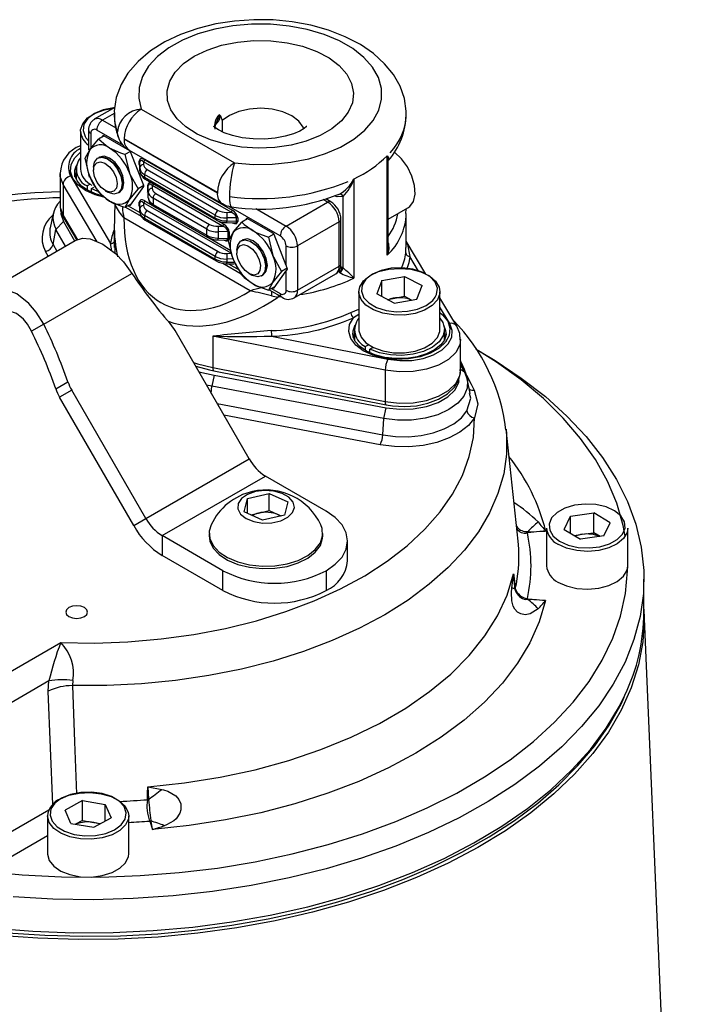
# Model space of a CAD drawing. Units: millimetres. Extents: x 0 to 420, y 0 to 297.
# Drawn here: x 354 to 370, y 228 to 252 of the extents above; entities that cross this region are included whole.
import ezdxf

# ---------------------------------------------------------------- set-up
doc = ezdxf.new("R2010")
doc.units = ezdxf.units.MM

msp = doc.modelspace()

# ---------------------------------------------------------------- linework, layer by layer
at = {"color": 7, "linetype": 'Continuous', "lineweight": 25}
for p, q in [((356.479, 249.773), (355.975, 249.482)), ((357.132, 249.733), (359.43, 248.406)), ((355.635, 249.188), (355.635, 248.257)), ((355.834, 249.217), (355.834, 248.727)), ((355.769, 249.026), (355.834, 248.953)), ((356.216, 249.071), (356.076, 248.99)), ((356.188, 249.075), (356.163, 249.04)), ((356.851, 248.704), (356.206, 249.077)), ((359.007, 247.674), (356.709, 249)), ((356.709, 248.997), (359.007, 247.671)), ((355.749, 248.525), (355.862, 248.728)), ((356.865, 248.691), (356.729, 248.613)), ((356.833, 248.723), (359.131, 247.397)), ((357.192, 247.85), (356.87, 248.681)), ((356.065, 248.531), (356.059, 248.527)), ((356.729, 248.613), (356.842, 248.163)), ((357.082, 248.365), (357.082, 248.45)), ((357.094, 248.288), (357.094, 248.434)), ((357.191, 248.435), (357.191, 248.368)), ((359.348, 247.19), (357.191, 248.435)), ((357.218, 248.483), (359.375, 247.238)), ((363.193, 246.131), (363.193, 248.581)), ((363.219, 246.304), (363.219, 248.46)), ((355.525, 248.17), (355.489, 248.057)), ((355.525, 248.257), (355.525, 247.996)), ((355.955, 248.298), (355.955, 248.225)), ((357.094, 248.215), (357.094, 248.288)), ((357.279, 248.242), (359.025, 247.235)), ((355.129, 248.139), (355.129, 247.371)), ((355.393, 248.078), (356.375, 246.423)), ((356.076, 247.683), (355.862, 248.075)), ((358.957, 247.114), (357.211, 248.122)), ((357.211, 248.122), (357.211, 248.055)), ((357.211, 248.055), (358.957, 247.047)), ((357.232, 248.009), (358.978, 247.001)), ((362.375, 248.016), (362.375, 245.566)), ((355.204, 247.877), (355.204, 247.11)), ((355.873, 247.883), (355.795, 247.838)), ((355.795, 247.838), (355.795, 247.742)), ((355.908, 247.773), (355.963, 247.805)), ((355.908, 247.773), (356.033, 247.719)), ((355.908, 247.686), (355.908, 247.773)), ((356.246, 247.722), (356.309, 247.686)), ((357.056, 247.771), (356.842, 247.509)), ((356.87, 247.367), (357.192, 247.826)), ((357.192, 247.85), (357.056, 247.771)), ((357.306, 247.711), (357.275, 247.673)), ((357.295, 247.695), (357.295, 247.862)), ((357.306, 247.7), (357.306, 247.846)), ((357.306, 247.545), (357.306, 247.7)), ((357.403, 247.847), (357.403, 247.78)), ((359.136, 246.847), (357.403, 247.847)), ((356.559, 247.661), (356.565, 247.665)), ((356.573, 247.67), (356.565, 247.665)), ((357.082, 247.352), (357.082, 247.438)), ((358.745, 246.771), (357.423, 247.534)), ((357.423, 247.534), (357.423, 247.385)), ((357.491, 247.655), (358.813, 246.892)), ((360.701, 246.85), (361.726, 247.441)), ((361.801, 247.449), (361.677, 247.52)), ((362.105, 245.816), (362.105, 247.578)), ((355.129, 247.371), (355.129, 247.351)), ((356.488, 247.393), (356.484, 247.331)), ((356.894, 247.401), (356.729, 247.306)), ((356.747, 247.317), (357.13, 247.096)), ((356.841, 247.371), (356.851, 247.365)), ((357.094, 247.276), (357.094, 247.422)), ((357.094, 247.202), (357.094, 247.276)), ((357.191, 247.422), (357.191, 247.356)), ((359.348, 246.177), (357.191, 247.422)), ((357.279, 247.23), (359.025, 246.222)), ((357.423, 247.385), (358.745, 246.622)), ((357.444, 247.339), (358.766, 246.576)), ((363.219, 247.02), (363.706, 247.301)), ((363.656, 247.16), (363.657, 247.273)), ((354.964, 247.161), (354.887, 246.809)), ((355.217, 246.96), (355.03, 246.764)), ((355.217, 246.96), (355.488, 246.484)), ((355.221, 247.045), (355.542, 246.504)), ((359.82, 245.252), (356.704, 247.05)), ((358.957, 246.101), (357.211, 247.109)), ((357.211, 247.109), (357.211, 247.042)), ((357.211, 247.042), (358.957, 246.034)), ((357.232, 246.996), (358.978, 245.988)), ((358.957, 247.047), (358.957, 247.114)), ((359.237, 247.187), (359.348, 247.19)), ((359.482, 247.056), (359.24, 247.049)), ((359.24, 247.049), (359.24, 246.976)), ((359.24, 246.976), (359.482, 246.97)), ((359.482, 246.97), (359.482, 247.056)), ((359.51, 247.049), (359.51, 246.963)), ((359.752, 247.03), (359.611, 246.949)), ((359.723, 247.034), (359.699, 246.999)), ((360.387, 246.663), (359.742, 247.036)), ((362.009, 246.952), (360.983, 246.36)), ((362.009, 245.857), (362.009, 246.952)), ((362.053, 245.919), (362.053, 247.013)), ((363.664, 246.317), (363.664, 247.159)), ((354.887, 246.809), (354.882, 246.78)), ((354.957, 246.392), (355.03, 246.764)), ((355.263, 246.354), (355.03, 246.764)), ((356.464, 246.905), (356.464, 246.317)), ((358.745, 246.622), (358.745, 246.771)), ((359.025, 246.844), (359.136, 246.847)), ((359.27, 246.713), (359.028, 246.706)), ((359.028, 246.706), (359.028, 246.551)), ((359.238, 246.934), (359.424, 246.929)), ((359.27, 246.545), (359.27, 246.713)), ((359.298, 246.706), (359.298, 246.538)), ((353.329, 245.238), (355.5, 246.491)), ((356.474, 246.5), (356.477, 246.184)), ((359.025, 246.509), (359.212, 246.504)), ((359.028, 246.551), (359.27, 246.545)), ((359.285, 246.484), (359.397, 246.687)), ((359.6, 246.49), (359.594, 246.486)), ((360.4, 246.65), (360.264, 246.572)), ((360.264, 246.572), (360.377, 246.122)), ((360.701, 245.879), (360.405, 246.64)), ((364.147, 245.666), (363.664, 246.479)), ((359.491, 246.257), (359.491, 246.184)), ((360.701, 245.879), (360.701, 246.36)), ((360.983, 246.36), (360.983, 245.265)), ((363.654, 246.186), (363.652, 246.317)), ((358.957, 246.034), (358.957, 246.101)), ((359.237, 246.174), (359.348, 246.177)), ((359.24, 246.037), (359.24, 245.963)), ((359.611, 245.642), (359.397, 246.034)), ((359.141, 245.935), (359.595, 245.673)), ((359.238, 245.921), (359.424, 245.916)), ((360.405, 245.326), (360.701, 245.746)), ((360.73, 245.81), (360.591, 245.73)), ((360.701, 245.265), (360.701, 245.746)), ((360.983, 245.265), (362.009, 245.857)), ((362.077, 245.834), (362.105, 245.816)), ((354.729, 244.43), (356.9, 245.683)), ((359.781, 245.681), (359.844, 245.645)), ((360.094, 245.62), (360.1, 245.624)), ((360.591, 245.73), (360.377, 245.468)), ((360.901, 245.082), (361.926, 245.674)), ((362.027, 245.7), (362.006, 245.712)), ((363.06, 245.506), (362.934, 245.175)), ((363.06, 245.506), (363.619, 245.609)), ((363.06, 245.109), (363.06, 245.506)), ((363.619, 245.609), (364.053, 245.38)), ((363.619, 245.119), (363.619, 245.609)), ((360.429, 245.36), (360.264, 245.265)), ((360.283, 245.276), (360.601, 245.092)), ((360.377, 245.33), (360.387, 245.324)), ((363.927, 245.049), (364.053, 245.38)), ((360.343, 245.129), (360.509, 245.097)), ((362.494, 245.229), (362.494, 244.298)), ((363.368, 244.947), (362.934, 245.175)), ((363.19, 245.04), (363.34, 245.067)), ((363.34, 245.067), (363.619, 245.119)), ((363.368, 244.947), (363.927, 245.049)), ((363.619, 245.119), (363.797, 245.025)), ((364.494, 244.298), (364.494, 245.229)), ((364.907, 244.383), (364.494, 245.081)), ((354.729, 244.43), (354.429, 244.256)), ((362.384, 244.298), (362.384, 244.037)), ((364.604, 244.044), (364.604, 244.298)), ((359.791, 241.107), (357.964, 244.273)), ((358.898, 244.132), (358.898, 243.364)), ((363.146, 243.292), (358.898, 244.132)), ((360.344, 244.131), (363.211, 243.565)), ((362.384, 244.21), (362.348, 244.097)), ((364.635, 244.12), (364.604, 244.21)), ((364.644, 244.2), (364.643, 244.224)), ((365, 243.289), (365, 244.057)), ((362.654, 243.879), (362.732, 243.924)), ((362.654, 243.879), (362.654, 243.783)), ((362.845, 243.858), (362.767, 243.813)), ((362.767, 243.727), (362.767, 243.813)), ((365.51, 243.737), (365.381, 243.812)), ((358.898, 243.364), (363.146, 242.525)), ((365, 243.289), (364.999, 243.31)), ((365, 243.422), (365.098, 243.249)), ((358.55, 243.258), (358.931, 243.172)), ((358.931, 243.172), (358.869, 242.903)), ((358.924, 243.277), (363.172, 242.438)), ((358.931, 243.172), (363.17, 242.369)), ((363.146, 243.292), (363.146, 242.525)), ((365.242, 242.724), (365.164, 243.079)), ((355.023, 242.836), (355.323, 243.01)), ((358.869, 242.903), (358.74, 242.929)), ((363.108, 242.1), (358.869, 242.903)), ((355.418, 242.803), (355.118, 242.63)), ((356.946, 239.465), (355.118, 242.63)), ((357.246, 239.638), (355.418, 242.803)), ((363.108, 242.1), (363.17, 242.369)), ((363.084, 241.7), (363.108, 242.1)), ((366.419, 239.075), (366.122, 241.837)), ((357.246, 239.638), (359.791, 241.107)), ((357.646, 239.216), (360.191, 240.685)), ((361.69, 239.82), (360.191, 240.685)), ((359.752, 240.132), (360.288, 240.256)), ((360.288, 240.256), (360.742, 240.049)), ((360.288, 239.831), (360.288, 240.256)), ((359.669, 239.802), (359.752, 240.132)), ((359.752, 239.765), (359.752, 240.132)), ((360.742, 240.049), (360.659, 239.719)), ((360.123, 239.596), (359.669, 239.802)), ((359.835, 239.727), (360.02, 239.769)), ((360.02, 239.769), (360.288, 239.831)), ((360.659, 239.719), (360.123, 239.596)), ((360.288, 239.831), (360.515, 239.728)), ((360.515, 239.728), (360.576, 239.7)), ((367.552, 239.37), (367.714, 239.696)), ((367.714, 239.696), (368.284, 239.777)), ((367.714, 239.273), (367.714, 239.696)), ((368.691, 239.533), (368.284, 239.777)), ((368.284, 239.287), (368.284, 239.777)), ((356.946, 239.465), (357.246, 239.638)), ((368.529, 239.208), (368.691, 239.533)), ((359.145, 238.35), (357.646, 239.216)), ((357.646, 239.216), (357.646, 238.726)), ((358.806, 239.269), (358.806, 239.207)), ((361.606, 239.207), (361.606, 239.269)), ((367.122, 239.403), (367.122, 238.472)), ((367.552, 239.37), (367.959, 239.126)), ((367.804, 239.219), (367.999, 239.247)), ((368.529, 239.208), (367.959, 239.126)), ((367.999, 239.247), (368.284, 239.287)), ((368.439, 239.195), (368.284, 239.287)), ((369.122, 238.472), (369.122, 239.403)), ((362.218, 238.595), (362.218, 239.085)), ((359.145, 237.86), (357.646, 238.726)), ((359.145, 237.86), (359.145, 238.35)), ((361.69, 238.35), (361.69, 237.86)), ((369.522, 237.329), (369.522, 238.145)), ((370.467, 215.313), (369.523, 237.361)), ((352.886, 235.274), (355.149, 236.58)), ((354.855, 235.631), (353.238, 234.698)), ((354.841, 235.38), (354.855, 235.631)), ((355.446, 235.64), (355.434, 235.515)), ((355.68, 232.68), (355.257, 232.445)), ((355.68, 232.68), (356.244, 232.586)), ((355.68, 232.19), (355.68, 232.68)), ((357.311, 232.714), (357.317, 232.694)), ((355.399, 232.116), (355.257, 232.445)), ((356.244, 232.586), (356.386, 232.257)), ((356.244, 232.179), (356.244, 232.586)), ((354.822, 232.302), (354.822, 231.371)), ((355.68, 232.19), (355.513, 232.097)), ((355.68, 232.19), (355.962, 232.143)), ((355.962, 232.143), (356.13, 232.115)), ((355.963, 232.022), (356.386, 232.257)), ((356.822, 231.371), (356.822, 232.302)), ((357.341, 232.17), (357.405, 231.969)), ((357.373, 232.192), (357.37, 232.175)), ((355.399, 232.116), (355.963, 232.022))]:
    msp.add_line(p, q, dxfattribs=at)
at = {"color": 8, "linetype": 'Continuous', "lineweight": 25}
for p, q in [((356.461, 249.627), (356.175, 249.462)), ((356.175, 249.462), (356.507, 249.27)), ((359.128, 249.452), (359.128, 249.176)), ((355.892, 249.135), (355.892, 248.767)), ((356.692, 248.837), (356.034, 249.217)), ((356.195, 249.08), (356.188, 249.075)), ((356.044, 246.461), (355.204, 247.877)), ((357.218, 247.47), (357.441, 247.342)), ((361.726, 247.441), (361.619, 247.503)), ((356.491, 247.353), (356.492, 247.393)), ((356.806, 247.351), (357.098, 247.182)), ((356.851, 247.365), (356.88, 247.382)), ((360.559, 246.605), (359.285, 247.34)), ((359.956, 247.279), (360.701, 246.85)), ((355.204, 247.11), (355.56, 246.509)), ((358.985, 246.998), (359.163, 246.895)), ((359.731, 247.039), (359.723, 247.034)), ((358.773, 246.573), (359.343, 246.244)), ((354.835, 246.107), (354.77, 246.222)), ((354.957, 246.392), (355.049, 246.231)), ((356.407, 246.237), (356.375, 246.423)), ((359.395, 246.041), (359.24, 246.037)), ((363.969, 245.737), (363.754, 246.1)), ((359.24, 245.963), (359.439, 245.958)), ((359.284, 245.92), (359.541, 245.772)), ((362.044, 245.853), (362.077, 245.834)), ((360.341, 245.31), (360.559, 245.184)), ((360.387, 245.324), (360.416, 245.341)), ((360.582, 245.103), (360.509, 245.097)), ((362.299, 244.714), (362.494, 244.798)), ((364.735, 244.445), (364.494, 244.852)), ((362.494, 244.668), (362.361, 244.587)), ((365, 243.438), (365.149, 243.174)), ((365.098, 243.249), (365, 243.315)), ((365.135, 243.172), (365.149, 243.174)), ((358.858, 242.723), (358.869, 242.903)), ((359.003, 242.473), (363.084, 241.7)), ((363.023, 241.457), (359.168, 242.187)), ((354.954, 232.585), (354.841, 235.38)), ((353.238, 231.521), (354.857, 232.455)), ((354.822, 231.811), (353.52, 231.06))]:
    msp.add_line(p, q, dxfattribs=at)
at = {"color": 7, "linetype": 'Continuous', "lineweight": 25, "flags": 128}
for points in [[(363.658, 249.611), (363.662, 249.685), (363.616, 249.999), (363.511, 250.3), (363.349, 250.585), (363.131, 250.853), (362.858, 251.102), (362.532, 251.326), (362.16, 251.52), (361.75, 251.68), (361.311, 251.802), (360.853, 251.887), (360.382, 251.932), (359.906, 251.939), (359.432, 251.906), (358.969, 251.835), (358.523, 251.725), (358.101, 251.577), (357.71, 251.391), (357.358, 251.168), (357.052, 250.91), (356.803, 250.619), (356.636, 250.34), (356.517, 250.016), (356.466, 249.691), (356.47, 249.618)], [(359.43, 248.406), (359.892, 248.37), (360.359, 248.376), (360.818, 248.423), (361.259, 248.511), (361.672, 248.637), (362.045, 248.798), (362.37, 248.991), (362.64, 249.211), (362.847, 249.453), (362.987, 249.71), (363.057, 249.976), (363.053, 250.245), (362.978, 250.511), (362.832, 250.767), (362.619, 251.007), (362.344, 251.225), (362.014, 251.415), (361.637, 251.574), (361.222, 251.697), (360.778, 251.781), (360.318, 251.825), (359.851, 251.827), (359.39, 251.787), (358.945, 251.706), (358.526, 251.586), (358.146, 251.43), (357.811, 251.243), (357.531, 251.027), (357.312, 250.789), (357.16, 250.534), (357.079, 250.269), (357.069, 250), (357.132, 249.733)], [(358.438, 251.038), (358.754, 251.19), (359.113, 251.308), (359.502, 251.387), (359.909, 251.424), (360.322, 251.418), (360.726, 251.371), (361.108, 251.282), (361.457, 251.155), (361.762, 250.995), (362.012, 250.805), (362.199, 250.593), (362.317, 250.365), (362.364, 250.129), (362.336, 249.891), (362.235, 249.66), (362.065, 249.444), (361.83, 249.248), (361.538, 249.08), (361.199, 248.944), (360.824, 248.846), (360.424, 248.788), (360.013, 248.772), (359.603, 248.798), (359.208, 248.867), (358.84, 248.975), (358.512, 249.119), (358.234, 249.295), (358.015, 249.496), (357.861, 249.717), (357.779, 249.95), (357.769, 250.188), (357.834, 250.423), (357.97, 250.648), (358.174, 250.855), (358.438, 251.038)], [(355.635, 249.188), (355.636, 249.22), (355.688, 249.374), (355.81, 249.515), (355.993, 249.631), (356.224, 249.715), (356.449, 249.756)], [(359.084, 249.567), (359.127, 249.454), (359.128, 249.452)], [(361.21, 249.306), (361.205, 249.301), (361.149, 249.257), (361.042, 249.193), (360.883, 249.125), (360.678, 249.063), (360.434, 249.016), (360.166, 248.993), (359.888, 248.997), (359.619, 249.028), (359.378, 249.082), (359.178, 249.151), (359.033, 249.223), (358.946, 249.282), (358.914, 249.311), (358.916, 249.308)], [(355.862, 248.728), (355.874, 248.745), (356.076, 248.99)], [(356.352, 248.772), (356.267, 248.826), (356.076, 248.99)], [(356.709, 249), (356.708, 249.001), (356.707, 249.001), (356.707, 249.001), (356.707, 249.001), (356.707, 249), (356.707, 249), (356.707, 248.999), (356.707, 248.999), (356.708, 248.998), (356.709, 248.997), (356.709, 248.997)], [(356.729, 248.613), (356.625, 248.648), (356.352, 248.772)], [(363.706, 247.301), (363.75, 247.332), (363.84, 247.458), (363.881, 247.636), (363.868, 247.85), (363.803, 248.08), (363.692, 248.307), (363.545, 248.509), (363.374, 248.67), (363.364, 248.677)], [(355.862, 248.075), (355.851, 248.105), (355.749, 248.525)], [(355.955, 248.298), (355.978, 248.428), (356.05, 248.522), (356.162, 248.55), (356.296, 248.509), (356.433, 248.405), (356.55, 248.253), (356.63, 248.077), (356.662, 247.904), (356.64, 247.76), (356.567, 247.666), (356.455, 247.638), (356.321, 247.679), (356.309, 247.686)], [(356.047, 247.927), (355.981, 248.071), (355.955, 248.214), (355.974, 248.332), (356.033, 248.409), (356.125, 248.433), (356.236, 248.399), (356.348, 248.313), (356.444, 248.189), (356.51, 248.044), (356.536, 247.902), (356.518, 247.783), (356.458, 247.706), (356.366, 247.683), (356.256, 247.716), (356.144, 247.802), (356.047, 247.927)], [(356.065, 248.531), (356.168, 248.554), (356.303, 248.513), (356.439, 248.408), (356.556, 248.257), (356.637, 248.081), (356.668, 247.908), (356.646, 247.763), (356.573, 247.67)], [(356.352, 248.527), (356.217, 248.574), (356.102, 248.552), (356.084, 248.54)], [(356.583, 247.676), (356.602, 247.686), (356.678, 247.774), (356.705, 247.915), (356.678, 248.087), (356.602, 248.263), (356.487, 248.418), (356.352, 248.527)], [(363.218, 248.462), (363.219, 248.46), (363.219, 248.462)], [(356.179, 247.595), (356.031, 247.633), (355.822, 247.724), (355.658, 247.836), (355.548, 247.961), (355.492, 248.089), (355.491, 248.165)], [(356.842, 248.163), (356.854, 248.133), (357.056, 247.771)], [(356.352, 247.466), (356.267, 247.519), (356.076, 247.683)], [(356.729, 247.306), (356.625, 247.342), (356.352, 247.466)], [(356.842, 247.509), (356.83, 247.493), (356.729, 247.306)], [(359.007, 247.671), (359.008, 247.67), (359.009, 247.67), (359.009, 247.67), (359.009, 247.67), (359.009, 247.671), (359.009, 247.671), (359.009, 247.671), (359.009, 247.672), (359.009, 247.672), (359.008, 247.673), (359.007, 247.674)], [(355.137, 247.345), (355.145, 247.232), (355.221, 247.045)], [(356.484, 247.331), (356.471, 247.173), (356.471, 246.909)], [(359.135, 247.403), (359.216, 247.356), (359.357, 247.323)], [(355.15, 247.178), (355.152, 247.151), (355.217, 246.96)], [(359.397, 246.687), (359.409, 246.704), (359.611, 246.949)], [(359.611, 246.949), (359.672, 246.889), (359.887, 246.731)], [(359.887, 246.731), (359.98, 246.682), (360.264, 246.572)], [(355.5, 246.491), (355.686, 246.548), (355.873, 246.532), (356.182, 246.403), (356.495, 246.171), (356.694, 245.964), (356.9, 245.683)], [(359.397, 246.034), (359.386, 246.064), (359.285, 246.484)], [(359.491, 246.257), (359.509, 246.376), (359.577, 246.475), (359.686, 246.509), (359.819, 246.475), (359.956, 246.376), (360.076, 246.227), (360.161, 246.053), (360.197, 245.878), (360.18, 245.73), (360.111, 245.631), (360.002, 245.597), (359.869, 245.631), (359.844, 245.645)], [(359.6, 246.49), (359.692, 246.513), (359.826, 246.478), (359.962, 246.379), (360.082, 246.231), (360.167, 246.056), (360.203, 245.882), (360.186, 245.734), (360.117, 245.635), (360.1, 245.624)], [(360.118, 245.635), (360.137, 245.645), (360.214, 245.733), (360.241, 245.874), (360.214, 246.046), (360.137, 246.222), (360.023, 246.377), (359.887, 246.486), (359.752, 246.533), (359.637, 246.511), (359.62, 246.499)], [(359.491, 246.16), (359.506, 246.282), (359.562, 246.363), (359.651, 246.392), (359.761, 246.363), (359.873, 246.282), (359.972, 246.16), (360.041, 246.016), (360.071, 245.873), (360.057, 245.751), (360.001, 245.67), (359.911, 245.641), (359.802, 245.67), (359.689, 245.751), (359.591, 245.873), (359.521, 246.017), (359.491, 246.16)], [(360.377, 246.122), (360.389, 246.092), (360.591, 245.73)], [(362.494, 245.229), (362.517, 245.352), (362.611, 245.5), (362.77, 245.627), (362.983, 245.725), (363.234, 245.786), (363.505, 245.806), (363.774, 245.783), (364.023, 245.719), (364.232, 245.618), (364.387, 245.489), (364.475, 245.34), (364.494, 245.229)], [(359.611, 245.642), (359.672, 245.582), (359.887, 245.425)], [(354.729, 244.43), (354.545, 244.724), (354.361, 244.94), (354.061, 245.179), (353.739, 245.3), (353.536, 245.306), (353.329, 245.238)], [(359.887, 245.425), (359.98, 245.376), (360.264, 245.265)], [(360.377, 245.468), (360.366, 245.452), (360.264, 245.265)], [(362.607, 245.097), (362.612, 245.089), (362.74, 244.953), (362.929, 244.844), (363.164, 244.77), (363.425, 244.736), (363.692, 244.747), (363.943, 244.801), (364.157, 244.893), (364.318, 245.017), (364.379, 245.096)], [(354.429, 244.256), (354.328, 244.427), (354.227, 244.552), (354.058, 244.69), (353.871, 244.758), (353.752, 244.76), (353.629, 244.718)], [(364.494, 244.576), (364.562, 244.471), (364.603, 244.309), (364.572, 244.147), (364.471, 243.994), (364.306, 243.861), (364.089, 243.757), (363.832, 243.688), (363.554, 243.658), (363.271, 243.67), (363.003, 243.723), (362.767, 243.813)], [(362.494, 244.298), (362.495, 244.265), (362.548, 244.11), (362.67, 243.97), (362.854, 243.854), (363.085, 243.771), (363.347, 243.727), (363.619, 243.725), (363.882, 243.766), (364.116, 243.846), (364.304, 243.96), (364.432, 244.099), (364.49, 244.252), (364.494, 244.298)], [(363.211, 243.565), (363.501, 243.53), (363.798, 243.537), (364.082, 243.586), (364.337, 243.674), (364.547, 243.795), (364.698, 243.942), (364.783, 244.106), (364.796, 244.277), (364.735, 244.445)], [(364.994, 244.045), (364.983, 244.196), (364.907, 244.383)], [(363.46, 243.582), (363.399, 243.58), (363.135, 243.61), (362.89, 243.673), (362.681, 243.764), (362.517, 243.877), (362.407, 244.002), (362.351, 244.13), (362.35, 244.206)], [(364.637, 244.22), (364.643, 244.179), (364.602, 244.039), (364.512, 243.917), (364.361, 243.796), (364.163, 243.697), (363.928, 243.626), (363.669, 243.586), (363.46, 243.582)], [(365.51, 243.737), (365.852, 243.532), (366.499, 243.1), (367.091, 242.643), (367.624, 242.161), (368.095, 241.659), (368.502, 241.139), (368.843, 240.603), (369.117, 240.054), (369.32, 239.495), (369.454, 238.929), (369.516, 238.359), (369.508, 237.788), (369.427, 237.219), (369.276, 236.655), (369.055, 236.098), (368.764, 235.552), (368.407, 235.02), (367.983, 234.504), (367.496, 234.007), (366.948, 233.531), (366.343, 233.08), (365.682, 232.655), (364.97, 232.258), (364.211, 231.893), (363.407, 231.559), (362.564, 231.261), (361.686, 230.998), (360.777, 230.772), (359.843, 230.585), (358.887, 230.437), (357.916, 230.329), (356.933, 230.262), (355.945, 230.237), (354.956, 230.252), (353.972, 230.309)], [(369.061, 239.205), (369.01, 239.462), (368.851, 240.014), (368.621, 240.558), (368.324, 241.09), (367.961, 241.609), (367.533, 242.111), (367.042, 242.594), (366.493, 243.055), (365.886, 243.491), (365.441, 243.774)], [(358.473, 243.391), (358.811, 243.301), (358.924, 243.277)], [(363.172, 242.438), (363.325, 242.413), (363.621, 242.397), (363.916, 242.419), (364.197, 242.479), (364.454, 242.577), (364.676, 242.711), (364.85, 242.88), (364.951, 243.051), (364.997, 243.232), (364.991, 243.316)], [(365.098, 243.249), (365.169, 243.053), (365.164, 242.853), (365.084, 242.658), (364.932, 242.478), (364.715, 242.322), (364.444, 242.196), (364.132, 242.108), (363.795, 242.062), (363.448, 242.059), (363.108, 242.1)], [(365.149, 243.174), (365.264, 242.952), (365.34, 242.801)], [(363.17, 242.369), (363.501, 242.332), (363.837, 242.341), (364.16, 242.398), (364.449, 242.498), (364.687, 242.636), (364.861, 242.803), (364.959, 242.989), (364.971, 243.037)], [(365.34, 242.801), (365.426, 242.466), (365.345, 242.117)], [(355.149, 236.58), (355.976, 236.567), (356.802, 236.596), (357.62, 236.666), (358.425, 236.776), (359.21, 236.926), (359.97, 237.116), (360.698, 237.342), (361.39, 237.604), (362.039, 237.9), (362.642, 238.227), (363.193, 238.583), (363.688, 238.966), (364.124, 239.372), (364.498, 239.798), (364.806, 240.241), (365.046, 240.698), (365.217, 241.165), (365.317, 241.639), (365.345, 242.117)], [(365.345, 242.117), (365.194, 241.93), (364.983, 241.763), (364.721, 241.623), (364.417, 241.514), (364.082, 241.441), (363.729, 241.407), (363.372, 241.412), (363.023, 241.457)], [(363.084, 241.7), (363.396, 241.66), (363.716, 241.655), (364.031, 241.686), (364.33, 241.751), (364.601, 241.848), (364.836, 241.973), (365.024, 242.122), (365.159, 242.29)], [(359.946, 240.301), (359.749, 240.232), (359.602, 240.13), (359.519, 240.006), (359.512, 239.873), (359.579, 239.746), (359.714, 239.638), (359.903, 239.561), (360.124, 239.524), (360.354, 239.531), (360.568, 239.58), (360.743, 239.667), (360.86, 239.782), (360.905, 239.912), (360.875, 240.044), (360.772, 240.163), (360.608, 240.256), (360.4, 240.314), (360.171, 240.329), (359.946, 240.301)], [(367.444, 239.075), (367.656, 238.98), (367.904, 238.924), (368.171, 238.91), (368.433, 238.94), (368.671, 239.011), (368.863, 239.118), (368.996, 239.253), (369.058, 239.403), (369.044, 239.557), (368.955, 239.703), (368.799, 239.828), (368.588, 239.923), (368.339, 239.98), (368.072, 239.994), (367.81, 239.964), (367.572, 239.892), (367.38, 239.785), (367.247, 239.651), (367.185, 239.501), (367.199, 239.346), (367.288, 239.201), (367.444, 239.075)], [(360.57, 239.699), (360.564, 239.703), (360.515, 239.728)], [(361.69, 238.35), (361.914, 238.508), (362.081, 238.687), (362.183, 238.882), (362.218, 239.085), (362.183, 239.288), (362.081, 239.482), (361.914, 239.662), (361.69, 239.82)], [(358.853, 239.478), (358.809, 239.325), (358.822, 239.145), (358.905, 238.97), (359.053, 238.81), (359.259, 238.674), (359.512, 238.567), (359.8, 238.496), (360.109, 238.463), (360.422, 238.471), (360.724, 238.519), (361.001, 238.604), (361.237, 238.723), (361.422, 238.869), (361.546, 239.035), (361.602, 239.213), (361.589, 239.394), (361.558, 239.478)], [(358.806, 239.207), (358.822, 239.082), (358.905, 238.908), (359.053, 238.748), (359.259, 238.612), (359.512, 238.505), (359.8, 238.434), (360.109, 238.401), (360.422, 238.409), (360.724, 238.457), (361.001, 238.542), (361.237, 238.661), (361.422, 238.807), (361.546, 238.973), (361.602, 239.151), (361.606, 239.207)], [(366.611, 239.317), (366.64, 239.313), (366.657, 239.309)], [(366.657, 239.309), (367.094, 239.329), (367.099, 239.329)], [(367.099, 239.329), (367.095, 239.329), (367.092, 239.328), (367.08, 239.327), (367.035, 239.323), (366.873, 239.306), (366.664, 239.285)], [(369.122, 239.403), (369.104, 239.294), (369.016, 239.145), (368.863, 239.015), (368.654, 238.914), (368.406, 238.849), (368.137, 238.826), (367.866, 238.845), (367.615, 238.905), (367.401, 239.002)], [(366.434, 238.89), (366.434, 238.893), (366.419, 239.075)], [(353.241, 230.94), (354.198, 230.851), (355.164, 230.803), (356.133, 230.796), (357.101, 230.83), (358.062, 230.904), (359.01, 231.018), (359.942, 231.172), (360.852, 231.364), (361.736, 231.595), (362.588, 231.862), (363.404, 232.164), (364.179, 232.499), (364.911, 232.867), (365.594, 233.264), (366.225, 233.688), (366.801, 234.139), (367.318, 234.612), (367.775, 235.105), (368.168, 235.617), (368.495, 236.144), (368.755, 236.683), (368.947, 237.231), (369.068, 237.786), (369.12, 238.345), (369.122, 238.472)], [(367.401, 238.071), (367.615, 237.974), (367.866, 237.914), (368.137, 237.895), (368.406, 237.918), (368.654, 237.983), (368.863, 238.084), (369.016, 238.214), (369.104, 238.363), (369.122, 238.472)], [(357.294, 233.021), (358.195, 233.117), (359.079, 233.258), (359.938, 233.443), (360.766, 233.67), (361.557, 233.937), (362.305, 234.243), (363.004, 234.585), (363.649, 234.961), (364.236, 235.368), (364.759, 235.802), (365.216, 236.261), (365.601, 236.741), (365.913, 237.239), (366.15, 237.75), (366.309, 238.271)], [(366.266, 237.919), (366.308, 238.268), (366.309, 238.271)], [(366.309, 238.271), (366.309, 238.267), (366.31, 238.265), (366.311, 238.254), (366.315, 238.213), (366.33, 238.088), (366.349, 237.917)], [(366.348, 237.897), (366.309, 238.267), (366.309, 238.271)], [(366.913, 237.409), (366.716, 237.283), (366.591, 237.263), (366.483, 237.283), (366.405, 237.327), (366.34, 237.399), (366.298, 237.479), (366.265, 237.606), (366.257, 237.809), (366.266, 237.919)], [(366.356, 237.857), (366.35, 237.883), (366.348, 237.897)], [(366.349, 237.917), (366.35, 237.915), (366.351, 237.908)], [(355.348, 237.44), (355.289, 237.389), (355.269, 237.329), (355.289, 237.27), (355.348, 237.219), (355.435, 237.185), (355.539, 237.174), (355.642, 237.185), (355.73, 237.219), (355.788, 237.27), (355.809, 237.329), (355.788, 237.389), (355.73, 237.44), (355.642, 237.473), (355.539, 237.485), (355.435, 237.473), (355.348, 237.44)], [(367.099, 237.615), (366.941, 237.089), (366.71, 236.573), (366.407, 236.069), (366.034, 235.58), (365.594, 235.111), (365.089, 234.664), (364.523, 234.243), (363.9, 233.849), (363.223, 233.486), (362.497, 233.155), (361.728, 232.86), (360.919, 232.602), (360.077, 232.382), (359.206, 232.203), (358.314, 232.065), (357.405, 231.969)], [(366.657, 237.641), (366.634, 237.64), (366.611, 237.643)], [(367.099, 237.615), (367.094, 237.615), (366.657, 237.641)], [(366.664, 237.659), (366.873, 237.637), (367.095, 237.615), (367.099, 237.615)], [(369.522, 237.402), (369.528, 237.165), (369.492, 236.594), (369.385, 236.027), (369.207, 235.464), (368.96, 234.911), (368.644, 234.37), (368.261, 233.843), (367.813, 233.334), (367.303, 232.844), (366.733, 232.377), (366.106, 231.935), (365.425, 231.52), (364.695, 231.135), (363.918, 230.781), (363.099, 230.46), (362.242, 230.175), (361.351, 229.926), (360.432, 229.714), (359.488, 229.541), (358.526, 229.409), (357.549, 229.316), (356.564, 229.265), (355.574, 229.254), (354.586, 229.285), (353.604, 229.357)], [(353.834, 229.42), (354.758, 229.359), (355.687, 229.336), (356.617, 229.349), (357.543, 229.398), (358.462, 229.484), (359.368, 229.607), (360.258, 229.764), (361.127, 229.957), (361.973, 230.183), (362.79, 230.442), (363.575, 230.733), (364.325, 231.055), (365.036, 231.406), (365.704, 231.785), (366.327, 232.19), (366.902, 232.619), (367.426, 233.07), (367.896, 233.542), (368.31, 234.033), (368.665, 234.539), (368.961, 235.058), (369.036, 235.228)], [(355.169, 232.742), (355.005, 232.62), (354.907, 232.476), (354.883, 232.323), (354.935, 232.171), (355.058, 232.034), (355.244, 231.923), (355.476, 231.846), (355.737, 231.811), (356.004, 231.819), (356.256, 231.87), (356.474, 231.96), (356.638, 232.082), (356.736, 232.226), (356.76, 232.38), (356.708, 232.531), (356.585, 232.668), (356.399, 232.779), (356.167, 232.856), (355.906, 232.892), (355.639, 232.883), (355.387, 232.832), (355.169, 232.742)], [(355.128, 232.718), (355.348, 232.811), (355.603, 232.865), (355.875, 232.879), (356.142, 232.849), (356.386, 232.779), (356.587, 232.673), (356.733, 232.54), (356.81, 232.389), (356.822, 232.302)], [(357.285, 232.713), (357.289, 232.863), (357.294, 233.017), (357.294, 233.021)], [(357.294, 233.021), (357.298, 233.02), (357.635, 232.958)], [(357.294, 233.021), (357.294, 233.017), (357.311, 232.714)], [(357.635, 232.958), (357.676, 232.949), (357.789, 232.915), (357.987, 232.796), (358.059, 232.708), (358.104, 232.6), (358.108, 232.581), (358.108, 232.455), (358.084, 232.374), (357.99, 232.234), (357.935, 232.184), (357.755, 232.082), (357.7, 232.062)], [(357.282, 232.703), (357.285, 232.711), (357.285, 232.713)], [(357.37, 232.175), (357.404, 231.972), (357.405, 231.969)], [(354.822, 231.371), (354.822, 231.362), (354.863, 231.207), (354.975, 231.064), (355.15, 230.943), (355.375, 230.855), (355.633, 230.804), (355.905, 230.796), (356.171, 230.83), (356.411, 230.905), (356.607, 231.014), (356.745, 231.149), (356.814, 231.301), (356.822, 231.371)]]:
    msp.add_lwpolyline(points, dxfattribs=at)
at = {"color": 8, "linetype": 'Continuous', "lineweight": 25, "flags": 128}
for points in [[(356.478, 249.772), (356.448, 249.769), (356.196, 249.717), (355.98, 249.626), (355.816, 249.504), (355.719, 249.36), (355.696, 249.206), (355.749, 249.055), (355.769, 249.026)], [(361.141, 249.25), (361.124, 249.289), (361.014, 249.439), (360.842, 249.568), (360.618, 249.668), (360.358, 249.731), (360.078, 249.754), (359.797, 249.735), (359.534, 249.676), (359.306, 249.579), (359.128, 249.452)], [(359.009, 249.466), (359.035, 249.499), (359.053, 249.538), (359.059, 249.559), (359.06, 249.567), (359.058, 249.581), (359.055, 249.589), (359.05, 249.595)], [(356.572, 249.036), (356.555, 249.082), (356.545, 249.172)], [(356.213, 247.562), (355.998, 247.62), (355.758, 247.727), (355.569, 247.864), (355.443, 248.023), (355.387, 248.194), (355.404, 248.369), (355.494, 248.536), (355.635, 248.674)], [(363.193, 248.581), (363.193, 248.58), (363.228, 248.531), (363.224, 248.468), (363.22, 248.466)], [(355.204, 247.877), (355.133, 248.073), (355.129, 248.148)], [(359.306, 247.577), (359.306, 247.577), (359.309, 247.49), (359.316, 247.412), (359.334, 247.345), (359.359, 247.331)], [(362.105, 247.578), (361.958, 247.569), (361.894, 247.593)], [(355.129, 247.351), (355.133, 247.305), (355.204, 247.11)], [(356.508, 247.395), (356.501, 247.38), (356.491, 247.353)], [(363.664, 246.444), (363.69, 246.398), (363.754, 246.1)], [(363.754, 246.1), (363.723, 245.942), (363.675, 245.796)], [(364.379, 245.096), (364.412, 245.161), (364.431, 245.315), (364.375, 245.466), (364.247, 245.602), (364.058, 245.712), (363.824, 245.786), (363.562, 245.819), (363.295, 245.808), (363.045, 245.754), (362.83, 245.662), (362.669, 245.539), (362.575, 245.394)], [(362.575, 245.394), (362.556, 245.24), (362.607, 245.097)], [(360.508, 245.145), (360.509, 245.131), (360.509, 245.097)], [(364.494, 245.229), (364.49, 245.183), (364.432, 245.029), (364.304, 244.891), (364.116, 244.777), (363.882, 244.697), (363.619, 244.656), (363.347, 244.658), (363.085, 244.702), (362.854, 244.785), (362.67, 244.901), (362.548, 245.041), (362.495, 245.196), (362.494, 245.229)], [(364.494, 244.714), (364.559, 244.659), (364.685, 244.5), (364.741, 244.328), (364.724, 244.154), (364.634, 243.986), (364.478, 243.837), (364.264, 243.713), (364.005, 243.623), (363.715, 243.571), (363.413, 243.561), (363.115, 243.594), (362.84, 243.666), (362.603, 243.775), (362.418, 243.914), (362.297, 244.074), (362.245, 244.246), (362.267, 244.42), (362.361, 244.587), (362.361, 244.587)], [(364.643, 244.224), (364.639, 244.262), (364.589, 244.403)], [(365, 244.048), (364.98, 243.924), (364.882, 243.732), (364.704, 243.56), (364.46, 243.419), (364.162, 243.317), (363.831, 243.26), (363.485, 243.251), (363.146, 243.292)], [(358.421, 243.481), (358.519, 243.453), (358.898, 243.364)], [(358.924, 243.277), (358.917, 243.281), (358.909, 243.292), (358.903, 243.31), (358.9, 243.334), (358.898, 243.364)], [(363.146, 242.525), (363.485, 242.484), (363.831, 242.492), (364.162, 242.549), (364.46, 242.652), (364.704, 242.793), (364.882, 242.965), (364.98, 243.156), (365, 243.289)], [(365.159, 242.29), (365.255, 242.601), (365.223, 242.719)], [(363.172, 242.438), (363.165, 242.441), (363.157, 242.452), (363.151, 242.471), (363.148, 242.495), (363.146, 242.525)], [(366.122, 241.837), (366.133, 241.717), (366.134, 241.225), (366.064, 240.736), (365.924, 240.251), (365.716, 239.774), (365.441, 239.309), (365.1, 238.859), (364.696, 238.427), (364.231, 238.015), (363.71, 237.626), (363.135, 237.264), (362.51, 236.931), (361.839, 236.628), (361.128, 236.358), (360.38, 236.123), (359.602, 235.924), (358.797, 235.763), (357.973, 235.641), (357.134, 235.559), (356.285, 235.516), (355.434, 235.515)], [(355.434, 235.515), (355.486, 234.132), (355.534, 232.848)], [(353.483, 229.536), (354.463, 229.459), (355.451, 229.423), (356.44, 229.428), (357.426, 229.474), (358.403, 229.562), (359.367, 229.689), (360.313, 229.857), (361.235, 230.064), (362.129, 230.308), (362.99, 230.589), (363.814, 230.905), (364.596, 231.255), (365.332, 231.636), (366.019, 232.047), (366.653, 232.486), (367.23, 232.95), (367.747, 233.436), (368.203, 233.943), (368.594, 234.468), (368.918, 235.007), (369.054, 235.281)], [(356.822, 232.302), (356.814, 232.232), (356.745, 232.08), (356.607, 231.945), (356.411, 231.836), (356.171, 231.761), (355.905, 231.727), (355.633, 231.735), (355.375, 231.786), (355.15, 231.874), (354.975, 231.995), (354.863, 232.138), (354.822, 232.293), (354.822, 232.302)]]:
    msp.add_lwpolyline(points, dxfattribs=at)
at = {"color": 7, "linetype": 'Continuous', "lineweight": 25}
for centre, radius, start, end in [((357.164, 249.111), 0.622, 92.9523, 174.4409), ((357.627, 248.959), 0.919, 122.6055, 177.3945), ((356.129, 249.229), 0.295, 121.322, 182.3505), ((356.341, 249.203), 0.307, 122.6055, 177.3945), ((357.883, 249.561), 1.414, 177.6733, 201.8227), ((359.177, 249.302), 0.229, 135.5021, 184.8989), ((359.043, 249.552), 0.0434, 19.7206, 81.2102), ((361.967, 249.603), 1.692, 317.7599, 0.2644), ((355.978, 249.149), 0.0873, 50.7967, 189.214), ((356.198, 249.066), 0.0132, 50.7518, 139.4672), ((357.041, 249.171), 0.49, 196.0891, 245.0898), ((355.869, 248.131), 0.735, 108.5979, 178.48), ((356.515, 248.402), 0.73, 153.4364, 206.5636), ((356.129, 248.5), 0.352, 50.7518, 139.4672), ((355.69, 247.738), 1.228, 20.2271, 57.362), ((356.826, 248.666), 0.046, 20.2271, 57.362), ((355.991, 248.25), 0.456, 141.2906, 244.6437), ((357.074, 248.432), 0.0201, 5.6948, 65.6253), ((357.156, 248.486), 0.0618, 304.1588, 357.2848), ((359.925, 247.632), 0.919, 122.6055, 177.3945), ((362.129, 247.581), 2.823, 163.0061, 180.0771), ((361.135, 250.683), 2.942, 294.9368, 314.3908), ((356.12, 248.299), 0.487, 184.9044, 244.5791), ((356.188, 247.836), 0.73, 333.4364, 26.5636), ((357.074, 248.346), 0.0201, 5.6948, 65.6253), ((357.184, 248.277), 0.0909, 85.8099, 173.123), ((357.336, 248.228), 0.242, 183.0463, 244.5582), ((357.366, 248.115), 0.155, 124.1588, 177.2848), ((355.429, 247.855), 0.226, 99.0912, 174.2811), ((357.014, 248.5), 1.228, 200.2271, 237.362), ((357.261, 248.049), 0.0495, 173.8566, 234.8312), ((360.068, 253.269), 5.742, 262.3756, 292.1304), ((361.579, 248.416), 0.891, 298.0748, 333.2894), ((361.352, 248.344), 1.075, 314.5225, 342.2112), ((355.444, 233.49), 14.208, 91.2728, 118.0343), ((357.168, 247.838), 0.0274, 333.4364, 26.5636), ((357.286, 247.844), 0.0201, 5.6948, 65.6253), ((357.286, 247.677), 0.0201, 5.6948, 65.6253), ((357.397, 247.689), 0.0909, 85.8099, 173.123), ((355.541, 247.05), 0.585, 134.7457, 209.3167), ((356.574, 247.738), 0.352, 230.7518, 319.4672), ((357.074, 247.42), 0.0201, 5.6948, 65.6253), ((357.156, 247.473), 0.0618, 304.1588, 357.2848), ((357.548, 247.558), 0.242, 183.0463, 244.5582), ((357.578, 247.527), 0.155, 124.1588, 177.2848), ((360.094, 252.395), 5.126, 261.7425, 291.9047), ((361.395, 246.924), 0.615, 2.6055, 57.3945), ((361.522, 246.997), 0.531, 1.6902, 58.3106), ((362.024, 247.546), 0.0874, 20.9706, 106.674), ((357.632, 247.93), 1.278, 206.8224, 223.4846), ((356.859, 247.375), 0.0132, 230.7518, 319.4672), ((357.074, 247.334), 0.0201, 5.6948, 65.6253), ((357.184, 247.265), 0.0909, 85.8099, 173.123), ((357.336, 247.215), 0.242, 183.0463, 244.5582), ((357.366, 247.102), 0.155, 124.1588, 177.2848), ((357.473, 247.38), 0.0495, 173.8566, 234.8312), ((359.112, 247.107), 0.155, 124.1588, 177.2848), ((359.313, 247.241), 0.0618, 304.1588, 357.2848), ((357.261, 247.037), 0.0495, 173.8566, 234.8312), ((359.243, 247.49), 0.556, 241.5359, 269.4302), ((363.741, 247.219), 4.504, 180.4098, 182.1598), ((359.483, 246.998), 0.0577, 61.9598, 91.1441), ((359.483, 246.912), 0.0577, 61.9598, 91.1441), ((359.733, 247.025), 0.0132, 50.7518, 139.4672), ((358.9, 246.764), 0.155, 124.1588, 177.2848), ((363.529, 246.876), 4.504, 180.4098, 182.1598), ((359.101, 246.898), 0.0618, 304.1588, 357.2848), ((359.271, 246.655), 0.0577, 61.9598, 91.1441), ((359.665, 246.459), 0.352, 50.7518, 139.4672), ((359.225, 245.697), 1.228, 20.2271, 57.362), ((360.866, 246.591), 0.307, 122.6055, 177.3945), ((360.369, 246.332), 0.615, 2.6055, 57.3945), ((359.031, 247.065), 0.556, 241.5359, 269.4302), ((359.271, 246.487), 0.0577, 61.9598, 91.1441), ((360.051, 246.361), 0.73, 153.4364, 206.5636), ((360.362, 246.625), 0.046, 20.2271, 57.362), ((360.394, 246.346), 0.307, 2.6055, 57.3945), ((354.731, 246.453), 0.234, 279.5446, 345.0821), ((359.112, 246.094), 0.155, 124.1588, 177.2848), ((360.842, 246.633), 0.307, 242.6097, 297.3903), ((359.243, 246.477), 0.556, 241.5359, 269.4302), ((363.741, 246.207), 4.504, 180.4098, 182.1598), ((360.55, 246.459), 1.228, 200.2271, 237.362), ((359.724, 245.795), 0.73, 333.4364, 26.5636), ((363.75, 246.197), 0.0969, 186.4186, 272.0161), ((360.709, 245.798), 0.0247, 330.232, 29.768), ((361.808, 245.89), 0.246, 298.5255, 6.5633), ((361.924, 245.841), 0.154, 302.6055, 357.3945), ((361.933, 245.848), 0.175, 302.4023, 349.3812), ((360.037, 243.31), 3.249, 43.9715, 50.4587), ((367.519, 252.797), 12.782, 213.8203, 220.7252), ((362.625, 246.734), 1.194, 239.9326, 257.9038), ((356.376, 229.363), 16.258, 75.8753, 77.7705), ((360.11, 245.697), 0.352, 230.7518, 319.4672), ((360.395, 245.334), 0.0132, 230.7518, 319.4672), ((360.614, 245.251), 0.0873, 230.7967, 9.214), ((360.842, 245.538), 0.307, 242.6097, 297.3903), ((360.758, 245.311), 0.269, 234.2725, 302.0952), ((363.463, 244.374), 0.704, 100.0901, 111.2076), ((363.493, 244.266), 0.816, 68.4009, 100.845), ((360.163, 249.607), 5.339, 271.8574, 293.5783), ((360.166, 249.616), 5.487, 271.8574, 293.5783), ((362.471, 244.719), 0.172, 181.8017, 230.3249), ((362.843, 244.289), 0.452, 140.6398, 245.2945), ((361.505, 241.271), 4.647, 6.8256, 44.4658), ((343.259, 238.791), 12.781, 19.2746, 26.1797), ((356.911, 243.665), 1.215, 29.9817, 40.7115), ((342.959, 238.617), 12.781, 19.2746, 26.1797), ((362.414, 215.249), 29.096, 94.0949, 96.94), ((359.644, 352.87), 108.741, 269.60685, 270.36852), ((361.618, 244.27), 1.281, 179.9894, 186.2267), ((363.763, 243.29), 0.617, 153.5014, 179.7616), ((356.171, 243.238), 1.215, 199.2884, 210.0184), ((356.471, 243.411), 1.215, 199.2884, 210.0184), ((365.388, 242.349), 0.237, 194.6646, 259.4383), ((362.453, 241.731), 0.632, 334.3943, 357.2569), ((360.802, 241.664), 1.154, 208.8556, 238.0453), ((360.206, 238.851), 1.491, 102.9657, 155.1171), ((360.206, 238.851), 1.491, 24.8829, 102.9657), ((360.155, 239.159), 0.625, 102.4669, 117.6059), ((360.204, 238.986), 0.805, 67.2366, 103.1865), ((358.715, 240.439), 2.02, 208.8556, 238.0453), ((358.257, 240.195), 1.154, 208.8556, 238.0453), ((368.271, 237.869), 2.162, 128.8996, 138.2612), ((379.326, 249.717), 16.044, 219.3135, 220.35), ((366.795, 239.463), 0.234, 218.5143, 231.2678), ((366.669, 239.239), 0.0468, 96.5486, 116.8174), ((363.065, 238.472), 3.673, 347.283, 12.717), ((367.061, 239.404), 0.414, 193.2688, 196.6173), ((367.609, 239.445), 0.489, 184.963, 244.8999), ((368.098, 238.526), 0.728, 97.8019, 111.5164), ((368.121, 238.44), 0.816, 67.5257, 98.5855), ((361.317, 238.685), 0.905, 294.3747, 354.3052), ((367.609, 238.514), 0.489, 184.963, 244.8999), ((360.418, 240.807), 2.767, 242.6097, 297.3903), ((360.418, 240.317), 2.767, 242.6097, 297.3903), ((366.273, 237.786), 0.134, 56.0081, 92.837), ((366.422, 237.901), 0.0739, 168.1166, 183.6804), ((366.691, 238.017), 0.357, 197.8737, 263.1018), ((366.513, 237.895), 0.162, 175.5538, 193.8542), ((366.654, 237.953), 0.313, 197.9172, 262.1964), ((366.569, 237.76), 0.125, 289.8022, 309.1887), ((366.67, 237.708), 0.0501, 243.8557, 262.7783), ((366.472, 237.715), 0.2, 338.1024, 343.5467), ((365.818, 236.457), 1.452, 40.998, 54.6467), ((363.548, 240.636), 4.662, 316.2006, 319.6091), ((364.695, 237.353), 4.826, 334.5826, 359.7161), ((361.762, 234.011), 7.095, 158.7642, 166.7953), ((354.392, 235.824), 1.07, 350.1162, 44.9935), ((355.175, 233.946), 1.716, 80.9167, 100.7745), ((355.425, 234.18), 1.335, 89.5889, 115.9382), ((354.642, 236.584), 4.702, 304.5926, 309.5321), ((355.327, 232.251), 0.508, 113.0522, 174.1854), ((358.351, 232.546), 1.08, 171.6288, 199.9684), ((357.184, 232.284), 0.431, 72.0163, 76.8322), ((357.303, 232.317), 0.396, 88.8519, 92.67), ((336.261, 230.124), 21.213, 5.5946, 6.9575), ((355.821, 231.345), 0.81, 79.9815, 112.0447), ((355.849, 231.438), 0.714, 68.6773, 80.872), ((357.266, 232.402), 0.235, 287.2498, 296.8829), ((357.323, 232.163), 0.0189, 20.14, 47.2604), ((357.315, 232.413), 0.245, 276.0557, 282.8691), ((356.792, 229.954), 2.295, 66.7126, 75.4338), ((355.326, 239.132), 7.459, 286.1846, 288.5596)]:
    msp.add_arc(centre, radius, start, end, dxfattribs=at)
at = {"color": 8, "linetype": 'Continuous', "lineweight": 25}
for centre, radius, start, end in [((356.058, 249.303), 0.197, 53.7028, 115.0073), ((357.7, 249.611), 1.236, 179.7589, 200.8138), ((359.35, 249.316), 0.41, 137.0942, 190.3642), ((358.756, 249.612), 0.331, 307.5168, 352.196), ((362.25, 249.643), 1.414, 315.8934, 358.6828), ((356.09, 249.22), 0.456, 184.0307, 235.831), ((355.934, 249.227), 0.101, 185.7035, 245.6246), ((356.994, 248.961), 0.287, 172.7442, 235.9436), ((355.853, 248.302), 0.512, 115.3126, 205.9407), ((362.973, 248.482), 0.241, 355.1974, 24.1353), ((355.904, 248.154), 0.419, 150.311, 178.2924), ((355.934, 248.133), 0.101, 185.6948, 245.6253), ((357.368, 247.898), 0.062, 304.2043, 356.5502), ((355.513, 233.698), 13.855, 91.5917, 115.1319), ((359.299, 247.638), 0.294, 173.6808, 235.2093), ((361.77, 247.38), 0.0754, 65.7004, 125.6169), ((357.926, 247.345), 1.257, 181.5863, 193.5549), ((355.408, 246.557), 0.721, 128.9824, 207.6887), ((355.329, 247.108), 0.125, 179.3452, 210.4505), ((359.006, 247.041), 0.0495, 173.8596, 234.7981), ((358.786, 246.982), 0.454, 353.9175, 359.2538), ((361.981, 247.018), 0.0719, 292.7368, 355.9655), ((362.204, 247.207), 1.461, 312.5947, 358.1429), ((362.153, 247.361), 1.315, 324.1592, 350.9504), ((355.452, 246.689), 0.577, 170.9153, 210.9467), ((357.701, 246.243), 1.339, 157.5441, 172.2898), ((356.384, 246.52), 0.0982, 264.7969, 325.1012), ((358.794, 246.617), 0.0495, 173.8596, 234.7981), ((358.573, 246.557), 0.454, 353.9175, 359.2538), ((362.867, 246.316), 0.374, 330.4287, 19.9926), ((362.69, 246.285), 0.525, 343.0221, 2.0807), ((359.006, 246.029), 0.0495, 173.8596, 234.7981), ((362.35, 246.363), 1.315, 334.892, 352.2381), ((358.786, 245.969), 0.454, 353.9175, 359.2538), ((361.813, 245.836), 0.197, 305.0133, 6.2988), ((361.978, 245.926), 0.0754, 294.3747, 354.3052), ((360.295, 249.996), 4.894, 278.6459, 295.1532), ((360.689, 242.605), 2.786, 102.1513, 108.1684), ((360.783, 245.246), 0.201, 305.7137, 5.619), ((363.7, 245.075), 3.357, 177.2043, 179.0717), ((360.659, 245.174), 0.101, 174.3799, 234.299), ((362.763, 244.195), 0.419, 150.311, 178.2924), ((364.778, 244.293), 0.158, 35.0291, 105.7048), ((361.64, 241.918), 3.727, 19.6946, 25.6614), ((365.315, 242.971), 0.171, 235.4831, 278.084), ((362.492, 238.202), 4.743, 13.7405, 38.6789), ((363.923, 236.448), 4.31, 46.0732, 56.2729), ((366.615, 239.595), 0.278, 211.4928, 269.1393), ((366.59, 239.512), 0.238, 210.5169, 283.9542), ((362.863, 238.696), 3.576, 347.2679, 3.1091), ((355.829, 250.826), 18.181, 272.4419, 274.5853), ((355.832, 250.946), 18.829, 273.0134, 274.5822)]:
    msp.add_arc(centre, radius, start, end, dxfattribs=at)
at = {"color": 7, "linetype": 'Continuous', "lineweight": 25}
for centre, major_axis, ratio, start_param, end_param in [((357.222, 248.366), (-0.124, 0.127), 0.50494, 5.221046, 6.760994), ((357.194, 248.35), (-0.089, 0.112), 0.399907, 5.209454, 6.749401), ((357.222, 248.287), (0.124, -0.121), 0.531047, 3.619402, 4.031415), ((357.494, 248.296), (0.4, 0.012), 0.595864, 3.124121, 3.909519), ((357.494, 248.207), (0.4, -0.011), 0.558091, 3.15692, 3.942318), ((357.491, 248.376), (0.3, 0.012), 0.601897, 3.117791, 3.903189), ((357.435, 247.778), (-0.124, 0.127), 0.50494, 5.221046, 6.760994), ((357.435, 247.618), (0.124, -0.121), 0.531047, 3.619402, 4.031415), ((357.406, 247.762), (-0.089, 0.112), 0.399907, 5.209454, 6.749401), ((357.706, 247.708), (0.4, 0.012), 0.595864, 3.124121, 3.909519), ((357.703, 247.788), (0.3, 0.012), 0.601897, 3.117791, 3.903189), ((357.222, 247.354), (-0.124, 0.127), 0.50494, 5.221046, 6.760994), ((357.194, 247.337), (-0.089, 0.112), 0.399907, 5.209454, 6.749401), ((357.706, 247.538), (0.4, -0.011), 0.558091, 3.15692, 3.942318), ((357.222, 247.275), (0.124, -0.121), 0.531047, 3.619402, 4.031415), ((357.494, 247.283), (0.4, 0.012), 0.595864, 3.124121, 3.909519), ((357.494, 247.195), (0.4, -0.011), 0.558091, 3.15692, 3.942318), ((357.491, 247.363), (0.3, 0.012), 0.601897, 3.117791, 3.903189), ((359.237, 247.368), (0.3, 0.012), 0.601897, 3.903189, 4.688587), ((359.37, 247.126), (0.124, -0.121), 0.531047, 0.477809, 2.017757), ((359.804, 248.971), (2.151, 4.03), 0.553815, 2.332797, 3.913557), ((359.24, 247.288), (0.4, 0.012), 0.595864, 3.909519, 4.694918), ((359.24, 247.199), (0.4, -0.011), 0.558091, 3.942318, 4.727716), ((359.342, 247.11), (0.135, -0.072), 0.487475, 0.246352, 1.786299), ((359.37, 247.047), (-0.124, 0.127), 0.50494, 2.079454, 3.619402), ((359.028, 246.945), (0.4, 0.012), 0.595864, 3.909519, 4.694918), ((359.025, 247.025), (0.3, 0.012), 0.601897, 3.903189, 4.688587), ((359.13, 246.767), (0.135, -0.072), 0.487475, 0.246352, 1.786299), ((359.158, 246.783), (0.124, -0.121), 0.531047, 0.477809, 2.017757), ((359.028, 246.775), (0.4, -0.011), 0.558091, 3.942318, 4.727716), ((359.158, 246.623), (-0.124, 0.127), 0.50494, 2.079454, 3.619402), ((359.237, 246.355), (0.3, 0.012), 0.601897, 3.903189, 4.688587), ((359.24, 246.275), (0.4, 0.012), 0.595864, 3.909519, 4.694918), ((359.24, 246.187), (0.4, -0.011), 0.558091, 3.942318, 4.727716), ((360.842, 245.96), (-0.13, 0.37), 0.410741, 1.647514, 1.839665), ((360.842, 245.828), (0.195, 0.214), 0.201946, 1.946722, 2.138873)]:
    msp.add_ellipse(centre, major_axis=major_axis, ratio=ratio, start_param=start_param, end_param=end_param, dxfattribs=at)
at = {"color": 8, "linetype": 'Continuous', "lineweight": 25}
for centre, major_axis, ratio, start_param, end_param in [((359.342, 247.031), (0.135, -0.081), 0.457736, 5.605528, 6.561146), ((360.064, 248.844), (2.593, 4.184), 0.597013, 2.374844, 2.591212), ((359.13, 246.606), (0.135, -0.081), 0.457736, 5.605528, 6.561146), ((360.064, 248.844), (2.593, 4.184), 0.597013, 3.263093, 4.069609)]:
    msp.add_ellipse(centre, major_axis=major_axis, ratio=ratio, start_param=start_param, end_param=end_param, dxfattribs=at)

doc.saveas('drawing.dxf')
